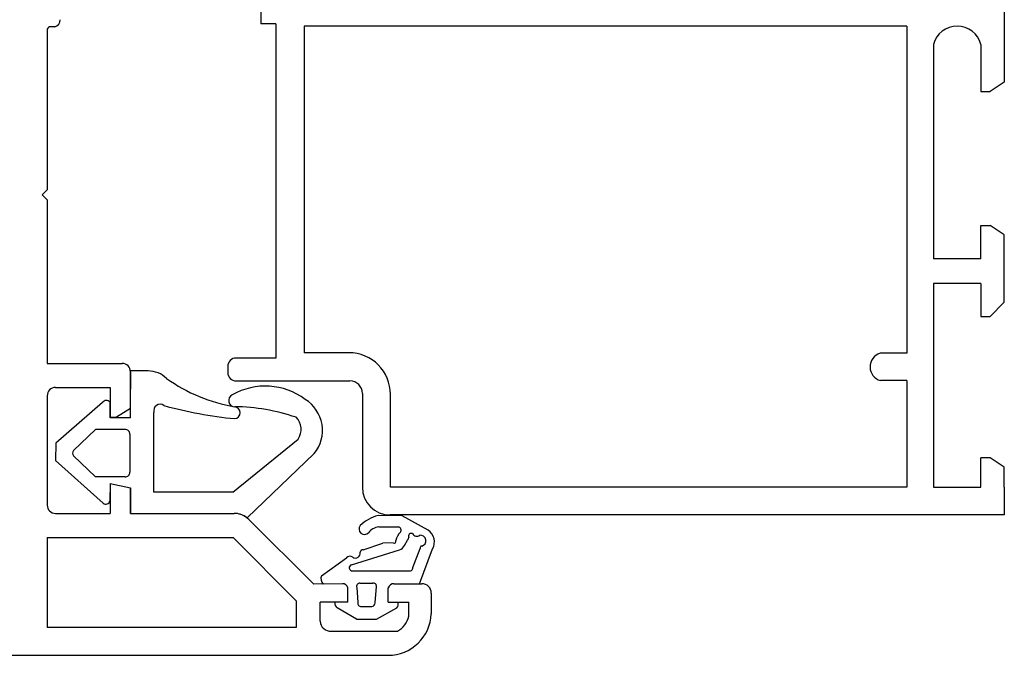
# Model space of a CAD drawing. Units: millimetres. Extents: x 62 to 2255, y -154 to 489.
# Drawn here: x 398 to 469, y 113 to 159 of the extents above; entities that cross this region are included whole.
import ezdxf

# ---------------------------------------------------------------- set-up
doc = ezdxf.new("R2010")
doc.units = ezdxf.units.MM
doc.layers.add('joints', color=6, linetype='Continuous')
doc.layers.add('profiles alu', color=7, linetype='Continuous')

msp = doc.modelspace()

# ---------------------------------------------------------------- linework, layer by layer
at = {"layer": 'joints'}
for p, q in [((407.2246860991968, 133.4150870132263), (405.9598736684643, 133.4150870132263)), ((405.9629253539283, 130.0363914405124), (405.9629253539283, 133.4150870132263)), ((403.9451884676077, 131.1336754351672), (400.5813040419202, 128.2183568448884)), ((404.4888398733278, 130.0363914405124), (404.4888398733278, 131.1610150260446)), ((407.652696078569, 124.6825863556379), (407.652696078569, 130.4170081485007)), ((405.9629253539283, 130.0363914405124), (404.4888398733278, 130.0363914405124)), ((403.4451794703641, 129.199336132856), (401.8629435983825, 127.6914341358386)), ((405.5698960361937, 129.199336132856), (403.4451794703641, 129.199336132856)), ((405.9180837144108, 128.8546888821961), (405.9180837144108, 126.1348879396403)), ((413.335715094738, 124.6825863556379), (418.0200451096793, 128.5134651963666)), ((400.5813040419202, 128.2183568448884), (400.5662867983451, 126.9560536689837)), ((400.5662867983451, 126.9560536689837), (404.0052574419119, 123.9054874857332)), ((403.4451794703641, 125.7902406889802), (401.8629435983825, 127.2981426859975)), ((414.3483170030654, 122.8348305055322), (419.1851829115371, 127.466517254469)), ((405.5698960361937, 125.7902406889802), (403.4451794703641, 125.7902406889802)), ((404.4888398733278, 125.3046912993928), (404.4858125635751, 124.0557624724924)), ((404.4888398733278, 125.3046912993928), (405.9629253539283, 124.9944020137217)), ((405.9629253539283, 124.9944020137217), (405.9629253539283, 123.1624493955009)), ((413.335715094738, 124.6825863556379), (407.652696078569, 124.6825863556379)), ((405.9629253539283, 123.1624493955009), (413.4139157257854, 123.1624493955009)), ((425.5177128202854, 122.9780605179239), (423.7772865057763, 123.0169300722711)), ((427.3876537328765, 121.9495222460235), (425.5177128202854, 122.9780605179239)), ((423.8268596578349, 122.1860167341932), (425.2448750268963, 122.1860167341932)), ((425.6702793048921, 120.8458809516028), (425.9066152789569, 121.2400387815145)), ((421.8731497311059, 119.4584466909331), (425.323653526479, 120.5463221756228)), ((422.7082033476913, 120.5463221756228), (424.1262182414361, 121.0193111519622)), ((424.8700670813364, 121.0373152850227), (424.1262182414361, 121.0193111519622)), ((426.2847528374573, 119.2692517297292), (426.8046915050786, 120.6409191317817)), ((426.7588109753638, 118.1003179320807), (427.7027682065204, 120.6093875123195)), ((419.6988597203604, 118.6701320799963), (421.4950121726055, 119.9629683356209)), ((421.9519282306887, 119.0327572415596), (425.9381270590442, 119.0327572415596)), ((421.2065160983061, 118.1003179320807), (419.8303951293769, 118.0756359460529)), ((421.6130996974975, 116.7645584840168), (421.6130996974975, 117.8095761678184)), ((422.2512872896081, 117.8187521323627), (422.3143098991463, 116.7466435062904)), ((422.4718673736283, 118.1340777669601), (423.4014549045191, 118.1340777669601)), ((423.5747682690457, 116.7308776965592), (423.6535467686267, 117.8975832787904)), ((424.5104684084203, 116.7645584840168), (424.5104684084203, 117.8095761678184)), ((424.9170520076118, 118.1003179320807), (426.7588109753638, 118.1003179320807)), ((421.6130996974975, 116.7645584840168), (420.6632013931925, 116.7645584840168)), ((422.2221378473245, 115.5370877727094), (420.8405856613485, 116.3665753658285)), ((422.5664017632539, 116.447083681424), (423.3384322949827, 116.447083681424)), ((423.6539279748489, 115.5370877727094), (425.1359565192401, 116.3665753658285)), ((424.5104684084203, 116.7645584840168), (425.2463549684384, 116.7645584840168)), ((422.2221378473245, 115.5370877727094), (423.6539279748489, 115.5370877727094))]:
    msp.add_line(p, q, dxfattribs=at)
for centre, radius, start, end in [((407.2129295507643, 131.4506038183633), 1.96451837337566, 46.6075340486873, 89.65711461919477), ((415.3925400964367, 142.3751971515334), 11.69798374179411, 234.2773998975384, 260.5366796047245), ((415.6649179943619, 127.5335190632832), 4.7895279688042, 53.20132732804229, 119.7459041765257), ((404.2259116757472, 130.970417153133), 0.3247441858465531, 35.9385307623889, 149.8192936846692), ((413.4730952619215, 131.2840711021832), 0.4476774003150109, 114.3417343949156, 269.5017224522152), ((417.1510181416201, 129.1324476841519), 2.629287072138736, 320.6833754452437, 58.26835533836984), ((408.0993407204009, 130.5473405861492), 0.4652719423954114, 54.92804086183589, 196.2674259672416), ((416.1770626977673, 158.7666237664745), 28.91337900655596, 254.3279901965034, 264.626132357547), ((413.4206062243561, 130.4083679568778), 0.4307923916277418, 276.4771213728641, 83.52292465419877), ((413.3402318887951, 116.9650558569276), 13.87195426257938, 70.93035218525141, 89.46730130525542), ((417.0606351895481, 129.210932779634), 1.18614013697907, 323.9837636425677, 46.81093680963813), ((405.5880712629882, 128.8694922037718), 0.3303442998188236, 357.4316130968912, 93.15395146870507), ((402.0705322478939, 127.494788410918), 0.2859415823832141, 136.5506605706747, 223.4493394293253), ((405.5880712629882, 126.1200846180644), 0.3303442998188236, 266.8460485312949, 2.568386903108816), ((404.2044891146238, 124.11188309588), 0.2868665322053419, 226.0118173212289, 348.7182830947101), ((413.4139157257854, 121.6661378059266), 1.496311589574216, 51.35672321417632, 90), ((424.7256419727387, 119.8341899810119), 3.321025832514076, 106.5923853264662, 132.4797412151792), ((422.8028691497825, 122.0452460696995), 0.3989660198650821, 143.3318707291139, 314.8012501994735), ((423.9498428338943, 121.1075750043218), 1.085431447085169, 96.50578287473034, 142.9104780984338), ((425.2010114383215, 121.9556780297056), 0.2344780015003817, 321.8427151485838, 79.21821062994549), ((426.7999212103554, 121.1042101188334), 1.029554326105977, 331.2742108084674, 55.18970477221451), ((424.9321035839407, 121.1612120317879), 0.1385602089863711, 243.4023539648864, 16.60938686126452), ((426.2066334831947, 120.9901154649299), 1.161030264597108, 135.0192280580979, 169.5440431682108), ((425.7437755148771, 121.4144662348797), 0.2386246534891841, 313.0322290498462, 1.973915860297967), ((426.1654889595888, 121.5191518514417), 0.2070727489535152, 62.27254182202401, 207.7657047859109), ((426.5649816431382, 121.8486410239248), 0.3365589882049632, 205.7458370844166, 307.7561476729845), ((426.8219304109047, 121.1882660977275), 0.3975517870245742, 284.4047087106121, 97.3520528922795), ((422.720024951352, 120.3041316512003), 0.242478865951529, 92.79445633878443, 165.5756744237041), ((425.136355739351, 121.1133717837213), 0.5971814792065697, 288.2785078412354, 333.3895486487033), ((426.9219313543312, 120.679722658388), 0.1234945178135689, 90.51137198957997, 198.3132823448629), ((421.7447749152256, 119.7551643837563), 0.3249060018092706, 50.8977481616794, 140.2393606776599), ((422.1503704694518, 120.2864566276214), 0.3438020525730066, 234.2892000422678, 13.12628129666381), ((421.9159062602125, 119.2462251182002), 0.2164858349047591, 101.3909594793702, 279.5782314407849), ((426.0312509099862, 119.2685361373277), 0.2535029374663233, 248.4478326499239, 0.1617357151096612), ((420.227245196053, 118.4752406378663), 0.5631819289889028, 159.7538418896788, 225.1981628767809), ((421.2095597010543, 117.6749128663073), 0.4254159535129462, 18.45411046233161, 90.40992134583782), ((422.4638055859327, 117.904903107769), 0.2293164120515839, 87.98530944462313, 202.0667208173438), ((423.4637044839677, 117.9478266485529), 0.1963784337689295, 345.1760583777941, 108.4808608686149), ((424.9140084048636, 117.6749128663073), 0.4254159535129462, 89.59007865416218, 161.5458895376684), ((421.055562206599, 116.7009144911446), 0.3974890762339184, 170.7864244093267, 237.2594083194092), ((422.5691286452279, 116.7052311920461), 0.258161912616298, 170.7691787895022, 269.3947916917262), ((423.2810741644157, 116.735154088584), 0.2937252366132764, 281.2609747317024, 359.1657922406332), ((424.8175861303666, 116.6378178462926), 0.4182489542361488, 319.5699506906095, 17.63949013883044)]:
    msp.add_arc(centre, radius, start, end, dxfattribs=at)
at = {"layer": 'profiles alu'}
for p, q in [((415.3485651897313, 160.286154859176), (415.3485651897313, 158.4142470615242)), ((468.838959875452, 160.4341849331667), (468.838959875452, 154.1972197114062)), ((400.5131793467776, 158.1860862643646), (400.1257058229644, 158.1860862643646)), ((416.4329179966754, 158.4142470615242), (415.3485651897313, 158.4142470615242)), ((416.4329179966754, 158.4142470615242), (416.4329179966754, 134.3457928716787)), ((461.831611128705, 158.237490072391), (418.4580822916197, 158.2374900723909)), ((418.4580822916197, 158.2374900723909), (418.4580822916197, 134.7245936110743)), ((461.831611128705, 158.237490072391), (461.831611128705, 134.6923170790597)), ((399.9673232218215, 157.9493729476695), (399.9673232218215, 146.4578266339965)), ((463.7373097075162, 156.9216268925422), (463.7373097075162, 141.4807782486627)), ((467.1499654864355, 156.9216268925422), (467.1499654864355, 153.5225576782139)), ((468.838959875452, 154.1972197114062), (467.8214679945404, 153.5225576782138)), ((467.1499654864355, 153.5225576782138), (467.8214679945404, 153.5225576782138)), ((399.9673232218215, 146.4578266339965), (399.6063270334148, 146.0968304455893)), ((399.6063270334148, 146.0968304455893), (399.9673232218215, 145.735834257182)), ((399.9673232218215, 145.735834257182), (399.9673232218215, 133.9532485388065)), ((467.1499654864374, 141.4807782486627), (467.1499654864374, 143.8941289133831)), ((467.1499654864374, 143.8941289133831), (467.8214679945422, 143.8941289133831)), ((468.838959875452, 143.2194668801905), (467.8214679945422, 143.8941289133831)), ((468.838959875452, 138.3583345992837), (468.838959875452, 143.2194668801905)), ((467.1499654864374, 141.4807782486627), (463.7373097075162, 141.4807782486627)), ((463.7373097075162, 139.7103764101805), (463.7373097075162, 125.0553504930792)), ((467.1499654864374, 139.7103764101805), (467.1499654864374, 137.3347123343162)), ((468.838959875452, 138.3583345992837), (467.8214679945422, 137.3347123343162)), ((467.1499654864374, 137.3347123343162), (467.8214679945422, 137.3347123343162)), ((421.6728045740795, 134.7245936110741), (418.4580822916197, 134.7245936110743)), ((461.831611128705, 134.6923170790597), (459.9040545850384, 134.6923170790597)), ((399.9673232218215, 133.9532485388065), (405.3644007180996, 133.9532485388065)), ((416.4329179966755, 134.3457928716787), (413.5658682490623, 134.3457928716787)), ((405.9629253539283, 133.3547239029769), (405.9629253539283, 132.112862373566)), ((412.9673436132318, 133.7472682358489), (412.9673436132318, 133.2956253630437)), ((459.1800345945459, 133.7515314446719), (459.1791278632514, 133.7053141172166)), ((405.9629253539283, 130.7003819098876), (405.9629253539283, 132.636158173531)), ((413.5658682490623, 132.6971007272142), (421.7475247364744, 132.6971007272142)), ((461.831611128705, 132.7183111553743), (459.9234184583429, 132.7183111553742)), ((461.831611128705, 132.7183111553743), (461.831611128705, 125.0553504930792)), ((400.565847857652, 132.2276302647575), (404.4888398733278, 132.2276302647575)), ((404.4888398733278, 132.2276302647575), (404.4888398733278, 130.0943997873318)), ((422.6453116902193, 131.7993137734695), (422.6453116902193, 125.0451809079979)), ((399.9673232218215, 131.6291056289278), (399.9673232218215, 123.7609740313306)), ((424.6728045740794, 125.0553504930792), (424.6728045740794, 131.7245936110741)), ((405.9629253539283, 130.7003819098876), (404.9454334730184, 130.0943997873318)), ((404.4888398733278, 130.0943997873318), (404.9454334730184, 130.0943997873318)), ((467.1499654864356, 125.0553504930792), (467.1499654864356, 127.1614826842608)), ((467.8214679945404, 127.1614826842608), (467.1499654864356, 127.1614826842608)), ((468.838959875452, 126.4868206510679), (467.8214679945404, 127.1614826842608)), ((468.838959875452, 125.0553504930792), (468.838959875452, 126.4868206510679)), ((404.4888398733278, 125.3046912993928), (404.4888398733278, 123.1624493955009)), ((404.4888398733278, 125.3046912993928), (405.9629253539283, 124.9944020137217)), ((405.9629253539283, 123.1624493955009), (405.9629253539283, 124.9944020137217)), ((461.831611128705, 125.0553504930792), (424.6728045740794, 125.0553504930792)), ((468.838959875452, 125.0553504930792), (468.838959875452, 123.0451809079979)), ((400.565847857652, 123.1624493955009), (404.4888398733278, 123.1624493955009)), ((405.9629253539283, 123.1624493955009), (413.4139157257854, 123.1624493955009)), ((419.1564129733182, 118.0635474607131), (414.4692702013093, 122.726880613626)), ((468.838959875452, 123.0451809079979), (424.6453116902192, 123.0451809079979)), ((399.9673232218215, 121.4368311214518), (399.9673232218215, 114.9538063058609)), ((399.9673232218215, 121.4368311214518), (413.3522329825341, 121.4368311214517)), ((417.8802232308648, 116.8597239365414), (413.3522329825341, 121.4368311214517)), ((421.2065160983061, 118.1003179320807), (419.1564129733182, 118.0635474607131)), ((421.6130996974975, 116.7645584840168), (421.6130996974975, 117.8095761678184)), ((424.5104684084203, 116.7645584840168), (424.5104684084203, 117.8095761678184)), ((424.9170520076118, 118.1003179320807), (426.9197357423731, 118.1003179320807)), ((427.6080390735773, 117.4120146008766), (427.6080390735773, 115.9254935102407)), ((417.8802232308648, 116.8597239365414), (417.8802232308648, 114.9538063058609)), ((419.6165785915477, 115.3941361099833), (419.6034526441731, 116.7645584840168)), ((421.6130996974975, 116.7645584840168), (419.6034526441731, 116.7645584840168)), ((424.5104684084203, 116.7645584840168), (425.9822415284565, 116.7645584840168)), ((425.9822415284565, 115.7712990524923), (425.9822415284565, 116.7645584840168)), ((420.4189369843957, 114.6921007869751), (425.166757188234, 114.6921007869751)), ((332.9275018800022, 112.9436367207797), (424.5017296598239, 112.9436367207797))]:
    msp.add_line(p, q, dxfattribs=at)
for points in [[(467.1499654864374, 139.7103764101805), (463.7373097075162, 139.7103764101805)], [(463.7373097075162, 125.0553504930792), (467.1499654864356, 125.0553504930792)], [(417.8802232308648, 114.9538063058609), (399.9673232218215, 114.9538063058609)]]:
    msp.add_lwpolyline(points, dxfattribs=at)
for centre, radius, start, end in [((400.2234064091813, 157.9493729476695), 0.2560831873584845, 112.4278010815405, 180), ((400.3869122851378, 158.6785260899466), 0.5083702909048763, 284.3814425927905, 2.54461742542721), ((465.4436375969758, 156.4801621054767), 1.762511283528922, 14.50561439867502, 165.4943856013251), ((421.6728045740794, 131.7245936110741), 3, 7e-15, 90), ((460.2095530088344, 133.7082159083969), 1.030429231457375, 107.2461175560476, 253.8779242899856), ((405.3644007180996, 133.3547239029769), 0.5985246358296868, 7e-15, 90), ((413.5658682490618, 133.7472682358486), 0.598524635830131, 89.99999999994789, 179.9999999999674), ((413.5658682490618, 133.2956253630442), 0.5985246358300174, 180.0000000000439, 270.0000000000521), ((421.7475247364744, 131.7993137734695), 0.8977869537446849, 8.1492e-12, 90), ((400.565847857652, 131.6291056289278), 0.5985246358296868, 90, 180), ((424.6453116902192, 125.0451809079979), 2, 180, 270), ((400.565847857652, 123.7609740313306), 0.5985246358296868, 180, 270), ((413.4139157257854, 121.6661378059266), 1.496311589574216, 45.14589500732656, 90), ((421.2095597010543, 117.6749128663073), 0.4254159535129462, 18.45411046233161, 90.40992134583782), ((424.9140084048636, 117.6749128663073), 0.4254159535129462, 89.59007865416218, 161.5458895376684), ((426.9197357423731, 117.4120146008766), 0.68830333120414, 7e-15, 90), ((424.4944906972309, 116.0600843429147), 3.116456029545504, 270.1330878354825, 357.5247891298385), ((424.5435588947934, 116.0107187808551), 1.458468212451722, 295.2961081863249, 350.5516554671548), ((420.3415680705097, 115.4132022453628), 0.7252401410046638, 181.5064457958069, 276.1239906872226)]:
    msp.add_arc(centre, radius, start, end, dxfattribs=at)

doc.saveas('drawing.dxf')
